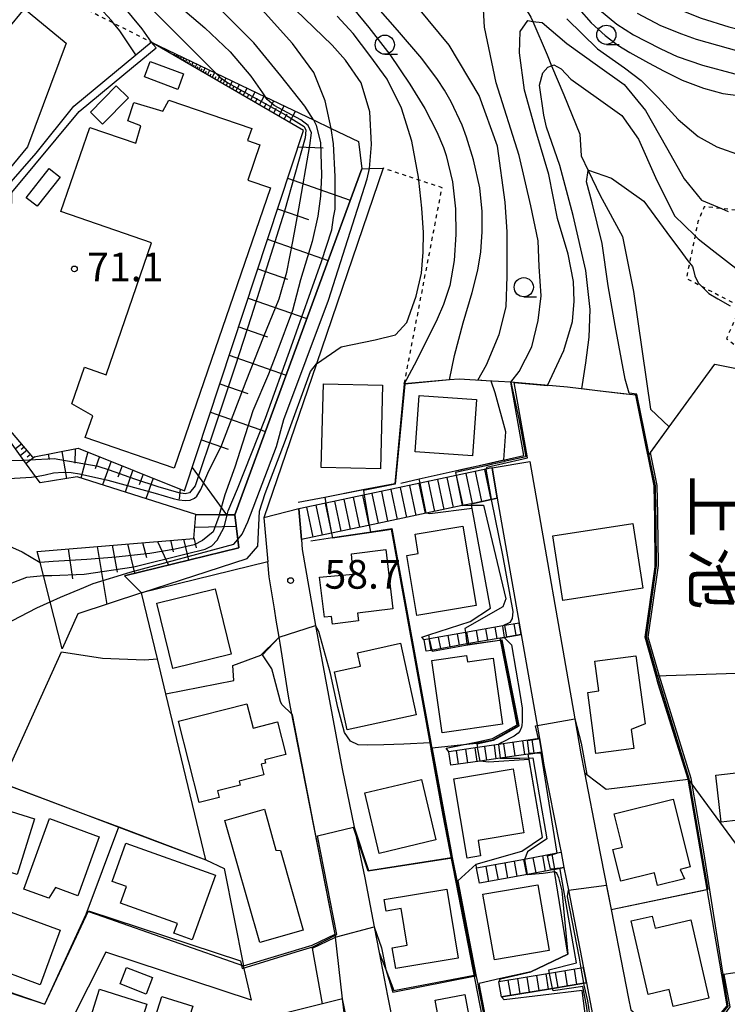
# Model space of a CAD drawing. Extents: x -10000 to -8000, y 93000 to 94500.
# Drawn here: x -8318 to -8226, y 94113 to 94241 of the extents above; entities that cross this region are included whole.
import ezdxf
from ezdxf.enums import TextEntityAlignment as Align

# ---------------------------------------------------------------- set-up
doc = ezdxf.new("R2010")
doc.units = 0
doc.linetypes.add('630100', pattern=[1, 0.5, -0.5])
for name, color, linetype in [('2101000', 7, 'Continuous'), ('2101001', 7, 'Continuous'), ('2214000', 3, 'Continuous'), ('2214110', 3, 'Continuous'), ('2214120', 3, 'Continuous'), ('2214990', 3, 'Continuous'), ('3001000', 4, 'Continuous'), ('3002000', 5, 'Continuous'), ('5102000', 4, '510200'), ('5105000', 4, 'Continuous'), ('6101110', 6, 'Continuous'), ('6101120', 6, 'Continuous'), ('6101990', 6, 'Continuous'), ('6110000', 1, '611000'), ('6110110', 1, '611011'), ('6110120', 1, 'Continuous'), ('6301000', 3, '630100'), ('6331000', 3, 'Continuous'), ('7101000', 2, 'Continuous'), ('7101001', 8, 'Continuous'), ('7102000', 6, 'Continuous'), ('7102001', 8, 'Continuous'), ('7312000', 1, 'Continuous'), ('8151000', 4, 'Continuous')]:
    doc.layers.add(name, color=color, linetype=linetype)
doc.styles.add('@PlotAnnotation', font='@MS Gothic.ttf')
doc.styles.add('PlotAnnotation', font='MS Gothic.ttf')
doc.linetypes.add('510200', pattern='A,0,-0.375,[8,dmdr.shx,S=0.375,R=0,X=0,Y=0],-0.75,[8,dmdr.shx,S=0.375,R=180,X=0,Y=0],-0.375', length=1.5)
doc.linetypes.add('611000', pattern='A,1,[3,dmdr.shx,S=0.2,R=0,X=0,Y=0],1', length=2)
doc.linetypes.add('611011', pattern='A,1,[3,dmdr.shx,S=0.2,R=0,X=0,Y=0],1', length=2)

# ---------------------------------------------------------------- blocks, each defined once
blk = doc.blocks.new('633100')
at = {"layer": '6331000'}
blk.add_lwpolyline([(0, -0.5), (0.67, -0.5)], dxfattribs=at)
blk.add_circle((0, 0), 0.5, dxfattribs=at)
blk = doc.blocks.new('731200')
at = {"layer": '7312000'}
blk.add_circle((0, 0), 0.15, dxfattribs=at)

msp = doc.modelspace()

# ---------------------------------------------------------------- linework, layer by layer
at = {"layer": '2101000', "flags": 128}
for points in [[(-8251.55, 94183.54), (-8245.68, 94149.94), (-8244.88, 94145.39)], [(-8255.79, 94178.74), (-8252.94, 94162.45)], [(-8286.26, 94176.19), (-8285.74, 94170.42)], [(-8281.35, 94173.34), (-8281.24, 94172.05), (-8279.5, 94162.13), (-8279.12, 94159.99), (-8276.04, 94143.42), (-8274.46, 94135.8), (-8273.09, 94129.19), (-8271.85, 94122.8), (-8271.2, 94119.47), (-8270.1, 94113.82), (-8269.28, 94109.66), (-8269.24, 94109.46), (-8267.07, 94098.48)], [(-8284.88, 94164.31), (-8285.56, 94168.48), (-8285.74, 94170.42)], [(-8284.27, 94160.6), (-8284.64, 94162.83), (-8284.88, 94164.31)], [(-8283.02, 94152.89), (-8284.14, 94159.82), (-8284.27, 94160.6)], [(-8252.68, 94160.97), (-8250.3, 94147.39)], [(-8277.11, 94122.73), (-8282.78, 94151.46), (-8283.02, 94152.89)], [(-8249.99, 94145.62), (-8249.7, 94143.93), (-8247.68, 94133.58), (-8247.47, 94132.51)], [(-8244.88, 94145.39), (-8244.41, 94142.94)], [(-8244.41, 94142.94), (-8242.71, 94134.18)], [(-8239.33, 94116.81), (-8238.68, 94113.46), (-8238.39, 94111.97), (-8235.54, 94109.65), (-8234.52, 94109.85), (-8226.79, 94111.34), (-8225.8, 94112.5), (-8228.42, 94127.68), (-8230.9, 94142.09)], [(-8242.71, 94134.18), (-8240.94, 94125.09)], [(-8247.09, 94130.54), (-8246.52, 94127.62), (-8244.55, 94117.47)], [(-8326.44, 94116.74), (-8314.82, 94112.72), (-8309.45, 94124.47)], [(-8309.45, 94124.47), (-8309.27, 94124.85), (-8307.27, 94124.15), (-8288.92, 94117.71)], [(-8240.94, 94125.09), (-8239.33, 94116.81)], [(-8275.98, 94113.44), (-8276.94, 94121.87), (-8277.11, 94122.73)], [(-8287.86, 94113.25), (-8306.86, 94119.53), (-8309.17, 94114.94)], [(-8244.17, 94115.51), (-8243.37, 94111.39), (-8241.84, 94100.97), (-8240.78, 94088.76), (-8243.6, 94086.08), (-8244.06, 94086.01), (-8246.53, 94085.6)], [(-8309.17, 94114.94), (-8311.43, 94110.47), (-8313.1, 94106.46)], [(-8272.2, 94095.78), (-8272.91, 94098.79), (-8275.77, 94111.61), (-8275.98, 94113.44)]]:
    msp.add_lwpolyline(points, dxfattribs=at)
at = {"layer": '2101001', "flags": 128}
for points in [[(-8256.48, 94182.68), (-8251.55, 94183.54)], [(-8255.79, 94178.74), (-8256.48, 94182.68)], [(-8281.7, 94177.36), (-8286.26, 94176.19)], [(-8281.7, 94177.36), (-8281.35, 94173.34)], [(-8252.68, 94160.97), (-8252.94, 94162.45)], [(-8249.99, 94145.62), (-8250.3, 94147.39)], [(-8230.9, 94142.09), (-8224.27, 94133.06)], [(-8247.47, 94132.51), (-8247.09, 94130.54)], [(-8287.86, 94113.25), (-8288.92, 94117.71)], [(-8244.17, 94115.51), (-8244.55, 94117.47)]]:
    msp.add_lwpolyline(points, dxfattribs=at)
at = {"layer": '2214000', "flags": 128}
for points in [[(-8256.48, 94182.68), (-8257.31, 94182.51), (-8261.16, 94181.69), (-8265.87, 94180.7), (-8273.25, 94179.14), (-8278.15, 94178.11), (-8281.7, 94177.36)], [(-8255.79, 94178.74), (-8256.6, 94178.57), (-8259.18, 94178.02), (-8260.36, 94177.77), (-8265.07, 94176.78), (-8272.58, 94175.19), (-8277.42, 94174.17), (-8281.35, 94173.34)], [(-8252.94, 94162.45), (-8255.09, 94162.07), (-8259.96, 94161.21), (-8264.64, 94160.38), (-8265.33, 94160.26)], [(-8252.68, 94160.97), (-8254.91, 94160.58), (-8255.43, 94160.49), (-8259.75, 94159.72), (-8264.44, 94158.89), (-8265.07, 94158.78)], [(-8250.3, 94147.39), (-8255.62, 94146.61), (-8258.36, 94146.22), (-8262.11, 94145.67)], [(-8249.99, 94145.62), (-8251.75, 94145.36), (-8255.4, 94144.83), (-8258.03, 94144.45), (-8261.86, 94143.89)], [(-8247.47, 94132.51), (-8247.97, 94132.42), (-8252.26, 94131.62), (-8258.49, 94130.47)], [(-8247.09, 94130.54), (-8247.61, 94130.45), (-8248.36, 94130.31), (-8251.85, 94129.66), (-8258.13, 94128.5)], [(-8244.55, 94117.47), (-8244.84, 94117.42), (-8248.97, 94116.74), (-8255.58, 94115.66)], [(-8244.17, 94115.51), (-8244.5, 94115.46), (-8248.58, 94114.79), (-8255.26, 94113.69)]]:
    msp.add_lwpolyline(points, dxfattribs=at)
at = {"layer": '2214110', "flags": 128}
for points in [[(-8281.35, 94173.34), (-8281.7, 94177.36)], [(-8265.07, 94158.78), (-8265.33, 94160.26)], [(-8261.86, 94143.89), (-8262.11, 94145.67)], [(-8258.13, 94128.5), (-8258.49, 94130.47)], [(-8255.26, 94113.69), (-8255.58, 94115.66)]]:
    msp.add_lwpolyline(points, dxfattribs=at)
at = {"layer": '2214120', "flags": 128}
for points in [[(-8256.48, 94182.68), (-8255.79, 94178.74)], [(-8252.94, 94162.45), (-8252.68, 94160.97)], [(-8250.3, 94147.39), (-8249.99, 94145.62)], [(-8247.47, 94132.51), (-8247.09, 94130.54)], [(-8244.55, 94117.47), (-8244.17, 94115.51)]]:
    msp.add_lwpolyline(points, dxfattribs=at)
at = {"layer": '2214990', "flags": 128}
for points in [[(-8259.92, 94181.96), (-8259.09, 94178.04)], [(-8258.69, 94182.21), (-8257.87, 94178.3)], [(-8257.47, 94182.47), (-8256.65, 94178.56)], [(-8266.03, 94180.67), (-8265.21, 94176.75)], [(-8264.81, 94180.92), (-8263.98, 94177.01)], [(-8263.59, 94181.18), (-8262.76, 94177.27)], [(-8262.36, 94181.44), (-8261.54, 94177.53)], [(-8261.14, 94181.7), (-8260.31, 94177.78)], [(-8272.15, 94179.37), (-8271.32, 94175.46)], [(-8270.92, 94179.63), (-8270.1, 94175.72)], [(-8269.7, 94179.89), (-8268.88, 94175.97)], [(-8268.48, 94180.15), (-8267.65, 94176.23)], [(-8267.26, 94180.41), (-8266.43, 94176.49)], [(-8278.26, 94178.08), (-8277.44, 94174.17)], [(-8277.04, 94178.34), (-8276.21, 94174.42)], [(-8275.82, 94178.6), (-8274.99, 94174.68)], [(-8274.59, 94178.86), (-8273.77, 94174.94)], [(-8273.37, 94179.12), (-8272.54, 94175.2)], [(-8280.71, 94177.57), (-8279.88, 94173.65)], [(-8279.49, 94177.83), (-8278.66, 94173.91)], [(-8258.26, 94159.99), (-8258.52, 94161.47)], [(-8257.03, 94160.2), (-8257.29, 94161.68)], [(-8255.8, 94160.42), (-8256.06, 94161.9)], [(-8254.57, 94160.64), (-8254.83, 94162.12)], [(-8253.34, 94160.86), (-8253.6, 94162.34)], [(-8264.41, 94158.9), (-8264.68, 94160.38)], [(-8263.18, 94159.11), (-8263.45, 94160.59)], [(-8261.95, 94159.33), (-8262.21, 94160.81)], [(-8260.72, 94159.55), (-8260.98, 94161.03)], [(-8259.49, 94159.77), (-8259.75, 94161.25)], [(-8250.98, 94145.47), (-8251.24, 94147.25)], [(-8259.64, 94144.21), (-8259.89, 94145.99)], [(-8258.4, 94144.39), (-8258.66, 94146.17)], [(-8257.16, 94144.57), (-8257.42, 94146.35)], [(-8255.92, 94144.75), (-8256.18, 94146.53)], [(-8254.69, 94144.93), (-8254.95, 94146.71)], [(-8253.45, 94145.11), (-8253.71, 94146.89)], [(-8252.21, 94145.29), (-8252.47, 94147.07)], [(-8260.87, 94144.03), (-8261.13, 94145.81)], [(-8251.14, 94131.83), (-8250.77, 94129.86)], [(-8249.91, 94132.06), (-8249.54, 94130.09)], [(-8248.68, 94132.29), (-8248.31, 94130.32)], [(-8257.28, 94130.69), (-8256.92, 94128.72)], [(-8256.05, 94130.92), (-8255.69, 94128.95)], [(-8254.82, 94131.15), (-8254.46, 94129.18)], [(-8253.59, 94131.38), (-8253.23, 94129.41)], [(-8252.37, 94131.6), (-8252, 94129.63)], [(-8250.33, 94114.5), (-8250.65, 94116.47)], [(-8249.1, 94114.7), (-8249.42, 94116.67)], [(-8247.86, 94114.9), (-8248.19, 94116.87)], [(-8246.63, 94115.11), (-8246.95, 94117.08)], [(-8245.4, 94115.31), (-8245.72, 94117.28)], [(-8254.03, 94113.89), (-8254.36, 94115.86)], [(-8252.8, 94114.09), (-8253.12, 94116.06)], [(-8251.57, 94114.3), (-8251.89, 94116.27)]]:
    msp.add_lwpolyline(points, dxfattribs=at)
at = {"layer": '3001000', "flags": 128}
for points in [[(-8301.11, 94235.71), (-8296.75, 94234.09), (-8297.5, 94232.07), (-8301.85, 94233.69), (-8301.11, 94235.71)], [(-8307.29, 94227.53), (-8308.89, 94229.1), (-8305.52, 94232.54), (-8303.91, 94230.97), (-8307.29, 94227.53)], [(-8314.25, 94221.77), (-8312.83, 94220.64), (-8315.85, 94216.82), (-8317.28, 94217.94), (-8314.25, 94221.77)], [(-8270.77, 94193.49), (-8271.04, 94182.56), (-8278.77, 94182.76), (-8278.49, 94193.68), (-8270.77, 94193.49)], [(-8258.52, 94191.63), (-8259.03, 94184.26), (-8266.5, 94184.78), (-8265.98, 94192.15), (-8258.52, 94191.63)], [(-8266.53, 94174.05), (-8260.3, 94175.09), (-8258.57, 94164.72), (-8266.3, 94163.43), (-8267.6, 94171.26), (-8266.11, 94171.51), (-8266.53, 94174.05)], [(-8248.55, 94173.82), (-8238.12, 94175.45), (-8236.79, 94167.01), (-8247.23, 94165.38), (-8248.55, 94173.82)], [(-8274.82, 94171.47), (-8270.35, 94172.03), (-8269.42, 94164.31), (-8274.02, 94163.76), (-8273.89, 94162.73), (-8277.31, 94162.32), (-8277.43, 94163.32), (-8278.36, 94163.21), (-8278.99, 94168.43), (-8274.6, 94168.83), (-8274.82, 94171.47)], [(-8292.6, 94166.91), (-8290.53, 94158.37), (-8298.15, 94156.52), (-8300.22, 94165.06), (-8292.6, 94166.91)], [(-8277.05, 94156.07), (-8273.66, 94156.82), (-8274.05, 94158.58), (-8268.44, 94159.81), (-8266.38, 94150.48), (-8275.39, 94148.5), (-8277.05, 94156.07)], [(-8259.81, 94158.2), (-8259.69, 94157.37), (-8256.34, 94157.85), (-8255.11, 94149.27), (-8262.98, 94148.14), (-8264.33, 94157.55), (-8259.81, 94158.2)], [(-8237.98, 94146.08), (-8242.94, 94145.42), (-8244, 94153.41), (-8242.53, 94153.6), (-8243.05, 94157.46), (-8237.7, 94158.17), (-8236.52, 94149.32), (-8238.31, 94148.58), (-8237.98, 94146.08)], [(-8294.71, 94139.04), (-8297.4, 94149.65), (-8288.46, 94151.92), (-8287.66, 94148.75), (-8284.46, 94149.56), (-8283.37, 94145.29), (-8286.13, 94144.59), (-8286.03, 94144.18), (-8286.59, 94144.03), (-8286.24, 94142.65), (-8289.49, 94141.82), (-8289.35, 94141.31), (-8292.29, 94140.56), (-8292.07, 94139.71), (-8294.71, 94139.04)], [(-8261.48, 94142.11), (-8253.73, 94143.41), (-8252.34, 94135.1), (-8258.31, 94134.1), (-8257.97, 94132.06), (-8259.74, 94131.77), (-8261.48, 94142.11)], [(-8210.72, 94144.51), (-8209.88, 94137.19), (-8223.47, 94135.64), (-8223.61, 94136.83), (-8226.59, 94136.49), (-8227.29, 94142.62), (-8210.72, 94144.51)], [(-8271.19, 94132.4), (-8273.07, 94140.29), (-8265.67, 94142.05), (-8263.8, 94134.16), (-8271.19, 94132.4)], [(-8327.11, 94134.63), (-8325.5, 94139.8), (-8316.18, 94136.9), (-8318.43, 94129.65), (-8326.24, 94132.08), (-8325.6, 94134.16), (-8327.11, 94134.63)], [(-8240.53, 94137.54), (-8232.85, 94139.48), (-8230.62, 94130.64), (-8231.93, 94130.31), (-8231.38, 94129.1), (-8234.87, 94128.22), (-8235.28, 94129.87), (-8239.68, 94128.76), (-8240.73, 94132.91), (-8239.44, 94133.23), (-8240.53, 94137.54)], [(-8286.19, 94138.15), (-8284.67, 94132.82), (-8284.07, 94132.77), (-8281.11, 94122.4), (-8286.8, 94120.78), (-8291.33, 94136.69), (-8286.19, 94138.15)], [(-8307.73, 94134.57), (-8310.52, 94126.88), (-8313.46, 94127.95), (-8314.32, 94126.54), (-8317.58, 94127.73), (-8314.23, 94136.93), (-8307.73, 94134.57)], [(-8306.05, 94128.75), (-8304.25, 94133.75), (-8292.58, 94129.54), (-8295.61, 94121.14), (-8297.98, 94121.99), (-8297.54, 94123.24), (-8304.96, 94125.91), (-8304.18, 94128.07), (-8306.05, 94128.75)], [(-8250.5, 94128.31), (-8249.02, 94119.73), (-8256.18, 94118.5), (-8257.66, 94127.07), (-8250.5, 94128.31)], [(-8269.04, 94117.39), (-8269.5, 94120.09), (-8267.54, 94120.41), (-8268.33, 94125.19), (-8270.29, 94124.86), (-8270.54, 94126.37), (-8262.4, 94127.73), (-8260.9, 94118.74), (-8269.04, 94117.39)], [(-8324.24, 94121.84), (-8322.7, 94126.01), (-8312.82, 94122.38), (-8315.44, 94115.25), (-8322.48, 94117.84), (-8321.39, 94120.79), (-8324.24, 94121.84)], [(-8235.21, 94122.64), (-8230.52, 94123.72), (-8228.17, 94113.49), (-8232.84, 94112.41), (-8233.35, 94114.63), (-8236.12, 94113.99), (-8238.33, 94123.59), (-8235.57, 94124.22), (-8235.21, 94122.64)], [(-8304.19, 94117.51), (-8300.77, 94116.19), (-8301.6, 94114.04), (-8305.02, 94115.36), (-8304.19, 94117.51)], [(-8301.54, 94112.75), (-8303.5, 94106.5), (-8305, 94106.97), (-8305.81, 94105.41), (-8310.16, 94106.77), (-8307.69, 94114.67), (-8301.54, 94112.75)], [(-8266.66, 94110.53), (-8263.49, 94111.12), (-8263.88, 94113.25), (-8260.01, 94113.97), (-8258.64, 94106.57), (-8265.68, 94105.26), (-8266.66, 94110.53)], [(-8300.63, 94102.36), (-8300.3, 94103.38), (-8302.61, 94104.1), (-8299.57, 94113.74), (-8295.53, 94112.47), (-8296.38, 94109.79), (-8292.57, 94108.59), (-8295.08, 94100.61), (-8300.63, 94102.36)]]:
    msp.add_lwpolyline(points, close=True, dxfattribs=at)
at = {"layer": '3002000', "flags": 128}
for points in [[(-8312.06, 94238.09), (-8317.1, 94224.56), (-8319.55, 94221.6), (-8328.62, 94229.1), (-8317.49, 94242.58), (-8312.06, 94238.09)], [(-8309.58, 94186.64), (-8308.59, 94189.5), (-8311.32, 94191.04), (-8309.67, 94195.83), (-8306.84, 94194.85), (-8300.93, 94212.05), (-8312.76, 94216.12), (-8308.98, 94227.12), (-8302.95, 94225.05), (-8302.3, 94227.33), (-8304, 94227.95), (-8303.2, 94230.38), (-8299.43, 94229.23), (-8298.67, 94230.67), (-8287.82, 94226.99), (-8288.37, 94225.39), (-8286.78, 94224.84), (-8288.36, 94220.23), (-8285.4, 94219.21), (-8297.97, 94182.65), (-8309.58, 94186.64)]]:
    msp.add_lwpolyline(points, close=True, dxfattribs=at)
at = {"layer": '5102000', "flags": 128}
msp.add_lwpolyline([(-8254.93, 94247.33), (-8251.41, 94241.51), (-8251.17, 94240.95), (-8249.3, 94236.59), (-8248.7, 94235.15), (-8247.13, 94231.38), (-8245.02, 94226.21), (-8244.84, 94223.41), (-8243.92, 94221.48), (-8242.37, 94218.24), (-8239.46, 94212.87), (-8238.01, 94205.71), (-8235.82, 94190.34), (-8233.35, 94188.06)], dxfattribs=at)
at = {"layer": '5105000', "flags": 128}
for points in [[(-8236.12, 94184.25), (-8233.35, 94188.06), (-8227.4, 94196.24), (-8224.56, 94195.67), (-8220.72, 94194.13)], [(-8235.08, 94155.52), (-8236.5, 94160.59), (-8235.16, 94170), (-8235.14, 94170.14), (-8235.23, 94175.02), (-8235.24, 94176.06), (-8235.32, 94180.34), (-8236.12, 94184.25)], [(-8220.72, 94156.02), (-8235.08, 94155.52)]]:
    msp.add_lwpolyline(points, dxfattribs=at)
at = {"layer": '6101110', "flags": 128}
for points in [[(-8325.66, 94194.91), (-8316.43, 94184.1), (-8310.47, 94185.26), (-8296.59, 94179.72), (-8281.1, 94226.72), (-8300.95, 94238.25)], [(-8315.82, 94171.79), (-8315.33, 94171.83), (-8295.4, 94173.5), (-8295.15, 94176.6)]]:
    msp.add_lwpolyline(points, dxfattribs=at)
at = {"layer": '6101120', "flags": 128}
for points in [[(-8300.95, 94238.25), (-8292.53, 94234.21), (-8286.07, 94231.11), (-8279.76, 94228.08), (-8277.46, 94226.97), (-8273.91, 94225.27), (-8273.49, 94221.72), (-8290.06, 94176.57), (-8291.03, 94176.58), (-8292.08, 94176.58), (-8295.15, 94176.6), (-8310.6, 94181.51), (-8315.46, 94180.74), (-8316.05, 94181.56), (-8317.57, 94183.67), (-8325.66, 94194.91)], [(-8295.15, 94176.6), (-8292.08, 94176.58), (-8291.03, 94176.58), (-8290.06, 94176.57), (-8289.67, 94173.34), (-8289.54, 94172.26), (-8304.42, 94168.62), (-8302.2, 94166.39), (-8310.52, 94163.65), (-8312.58, 94159.07), (-8314.14, 94165.2), (-8315.02, 94168.65), (-8315.46, 94170.36), (-8315.82, 94171.79)]]:
    msp.add_lwpolyline(points, dxfattribs=at)
at = {"layer": '6101990', "flags": 128}
for points in [[(-8298.09, 94236.59), (-8298.03, 94236.7)], [(-8297.97, 94236.52), (-8297.85, 94236.76)], [(-8297.84, 94236.45), (-8297.78, 94236.57)], [(-8297.72, 94236.37), (-8297.59, 94236.64)], [(-8297.58, 94236.29), (-8297.51, 94236.43)], [(-8297.44, 94236.21), (-8297.3, 94236.5)], [(-8297.29, 94236.12), (-8297.22, 94236.27)], [(-8297.14, 94236.04), (-8296.99, 94236.35)], [(-8296.98, 94235.94), (-8296.9, 94236.11)], [(-8296.82, 94235.85), (-8296.65, 94236.19)], [(-8296.64, 94235.75), (-8296.56, 94235.92)], [(-8296.46, 94235.64), (-8296.29, 94236.01)], [(-8296.27, 94235.53), (-8296.18, 94235.72)], [(-8296.08, 94235.42), (-8295.89, 94235.82)], [(-8295.87, 94235.3), (-8295.77, 94235.51)], [(-8295.67, 94235.18), (-8295.46, 94235.61)], [(-8295.44, 94235.05), (-8295.33, 94235.27)], [(-8295.21, 94234.92), (-8294.98, 94235.38)], [(-8294.97, 94234.78), (-8294.84, 94235.02)], [(-8294.73, 94234.63), (-8294.46, 94235.13)], [(-8294.46, 94234.48), (-8294.32, 94234.74)], [(-8294.19, 94234.33), (-8293.91, 94234.87)], [(-8293.91, 94234.16), (-8293.76, 94234.44)], [(-8293.62, 94233.99), (-8293.31, 94234.58)], [(-8293.3, 94233.81), (-8293.14, 94234.12)], [(-8292.99, 94233.63), (-8292.65, 94234.27)], [(-8292.65, 94233.43), (-8292.47, 94233.76)], [(-8292.31, 94233.23), (-8291.94, 94233.93)], [(-8291.94, 94233.02), (-8291.75, 94233.38)], [(-8291.57, 94232.8), (-8291.18, 94233.56)], [(-8291.17, 94232.57), (-8290.97, 94232.96)], [(-8290.77, 94232.34), (-8290.34, 94233.16)], [(-8290.34, 94232.09), (-8290.11, 94232.51)], [(-8289.9, 94231.83), (-8289.43, 94232.72)], [(-8289.43, 94231.56), (-8289.19, 94232.02)], [(-8288.96, 94231.29), (-8288.45, 94232.25)], [(-8288.45, 94230.99), (-8288.18, 94231.49)], [(-8287.94, 94230.69), (-8287.38, 94231.74)], [(-8287.38, 94230.37), (-8287.09, 94230.91)], [(-8286.83, 94230.05), (-8286.23, 94231.18)], [(-8286.22, 94229.7), (-8285.91, 94230.29)], [(-8285.62, 94229.35), (-8284.97, 94230.58)], [(-8284.97, 94228.97), (-8284.63, 94229.61)], [(-8284.31, 94228.59), (-8283.6, 94229.92)], [(-8283.6, 94228.17), (-8283.23, 94228.87)], [(-8282.89, 94227.76), (-8282.12, 94229.21)], [(-8281.8, 94224.58), (-8278.5, 94224.46)], [(-8283.16, 94220.47), (-8274.99, 94217.63)], [(-8284.47, 94216.5), (-8280.45, 94215.1)], [(-8285.78, 94212.53), (-8277.87, 94209.77)], [(-8287.05, 94208.68), (-8283.16, 94207.33)], [(-8288.31, 94204.83), (-8280.66, 94202.17)], [(-8289.54, 94201.11), (-8285.78, 94199.8)], [(-8290.77, 94197.39), (-8283.36, 94194.81)], [(-8291.99, 94193.67), (-8288.35, 94192.4)], [(-8293.22, 94189.95), (-8286.06, 94187.46)], [(-8317.88, 94185.8), (-8318.66, 94185.19)], [(-8294.41, 94186.35), (-8290.89, 94185.12)], [(-8317.18, 94184.98), (-8318.03, 94184.31)], [(-8317.53, 94185.39), (-8317.94, 94185.07)], [(-8314.39, 94184.5), (-8314.27, 94183.8)], [(-8312.62, 94184.84), (-8312, 94181.29)], [(-8310.89, 94185.18), (-8310.93, 94183.32)], [(-8309.24, 94184.77), (-8310.14, 94181.37)], [(-8316.16, 94184.15), (-8317.28, 94183.27)], [(-8316.72, 94184.43), (-8317.16, 94184.08)], [(-8307.71, 94184.16), (-8308.28, 94182.56)], [(-8306.19, 94183.55), (-8307.29, 94180.46)], [(-8304.76, 94182.98), (-8305.3, 94181.49)], [(-8303.34, 94182.42), (-8304.37, 94179.53)], [(-8295.59, 94182.75), (-8291.15, 94176.58)], [(-8302.02, 94181.89), (-8302.51, 94180.49)], [(-8300.69, 94181.36), (-8301.65, 94178.67)], [(-8297.16, 94179.95), (-8297.29, 94178.63)], [(-8295.28, 94174.96), (-8289.88, 94175.11)], [(-8302.09, 94172.94), (-8301.58, 94171)], [(-8300.12, 94173.1), (-8298.71, 94170.02)], [(-8298.43, 94173.25), (-8298.07, 94171.75)], [(-8296.74, 94173.39), (-8296.07, 94170.66)], [(-8295.4, 94173.56), (-8295.09, 94172.27)], [(-8311.81, 94172.12), (-8311.21, 94168.22)], [(-8308, 94172.44), (-8306.75, 94164.89)], [(-8306.03, 94172.61), (-8305.39, 94169.08)], [(-8304.06, 94172.77), (-8303.12, 94168.94)]]:
    msp.add_lwpolyline(points, dxfattribs=at)
at = {"layer": '6110000', "flags": 128}
for points in [[(-8320.66, 94197.34), (-8320.65, 94197.96), (-8320.36, 94209.88), (-8320.15, 94218.98), (-8315.96, 94223.75), (-8311.06, 94229.87), (-8302.95, 94236.59), (-8300.95, 94238.25)], [(-8227.4, 94196.24), (-8224.56, 94195.67), (-8220.72, 94194.13), (-8219.87, 94193.78), (-8217.23, 94191.47), (-8214.65, 94189), (-8211.93, 94185.18), (-8209.7, 94181.66), (-8206.75, 94174.92), (-8205.57, 94172.73), (-8203.67, 94169.82), (-8202.7, 94168.13), (-8200.58, 94165.59), (-8194.5, 94159.69), (-8195.81, 94157.21), (-8202.67, 94156.66), (-8220.72, 94156.02), (-8235.08, 94155.52), (-8236.5, 94160.59), (-8235.16, 94170), (-8235.14, 94170.14), (-8235.23, 94175.02), (-8235.24, 94176.06), (-8235.32, 94180.34), (-8236.12, 94184.25), (-8233.35, 94188.06), (-8227.4, 94196.24)], [(-8268.37, 94180.72), (-8265.98, 94181.26), (-8261.29, 94182.31), (-8260.18, 94182.55), (-8257.13, 94183.24), (-8252.34, 94184.31), (-8254.03, 94193.87), (-8257.24, 94194.06), (-8260.78, 94194.27), (-8262.05, 94194.16), (-8267.93, 94193.67), (-8269.17, 94180.63), (-8273.36, 94179.81), (-8278.29, 94178.85), (-8281.79, 94178.16)], [(-8236.12, 94184.25), (-8237.73, 94192.16), (-8238.54, 94192.26), (-8242.73, 94192.76), (-8246.63, 94193.22), (-8254.03, 94193.87)], [(-8253.48, 94089.17), (-8256.24, 94103.38), (-8258.63, 94115.7), (-8261.15, 94128.63), (-8261.97, 94132.85), (-8262.84, 94137.35), (-8264.41, 94146.01), (-8264.47, 94146.33), (-8264.56, 94146.84), (-8269.61, 94174.68), (-8277.31, 94173.56), (-8280.13, 94173.15)], [(-8321.12, 94141.76), (-8320.38, 94141.56), (-8319.21, 94141.12), (-8309.54, 94137.48), (-8305.19, 94135.85), (-8293.84, 94131.58), (-8299.03, 94153.2), (-8300.13, 94157.78), (-8302.2, 94166.39)], [(-8299.03, 94153.2), (-8290.18, 94154.96), (-8290.32, 94156.91), (-8286.66, 94158.28), (-8284.56, 94160.32), (-8284.27, 94160.6), (-8284.64, 94162.83), (-8284.88, 94164.31)], [(-8244.88, 94145.39), (-8244.41, 94142.94), (-8244.09, 94142.69), (-8241.59, 94140.77), (-8230.9, 94142.09), (-8234.8, 94154.53), (-8235.08, 94155.52)], [(-8276.94, 94121.87), (-8277.11, 94122.73), (-8282.78, 94151.46), (-8283.02, 94152.89)], [(-8239.33, 94116.81), (-8238.68, 94113.46), (-8238.39, 94111.97), (-8235.54, 94109.65), (-8234.52, 94109.85), (-8226.79, 94111.34), (-8225.8, 94112.5), (-8228.42, 94127.68), (-8230.9, 94142.09)], [(-8326.44, 94116.74), (-8314.82, 94112.72), (-8309.45, 94124.47), (-8305.19, 94135.85)], [(-8274.47, 94135.83), (-8274.46, 94135.8), (-8272.6, 94130.16), (-8261.78, 94131.85)], [(-8242.71, 94134.18), (-8240.94, 94125.09), (-8228.42, 94127.68)], [(-8293.84, 94131.58), (-8291.45, 94130.41), (-8288.92, 94117.71)], [(-8288.92, 94117.71), (-8279.97, 94120.43), (-8276.94, 94121.87)], [(-8271.2, 94119.47), (-8270.35, 94117.23), (-8269.31, 94114.49), (-8258.8, 94116.53)], [(-8309.17, 94114.94), (-8311.43, 94110.47), (-8313.1, 94106.46)], [(-8316.93, 94097.26), (-8313.69, 94105.02), (-8313.1, 94106.46), (-8307.73, 94104.32), (-8302.2, 94102.11), (-8281.75, 94094.47), (-8281.61, 94093.47), (-8272.2, 94095.78), (-8272.91, 94098.79), (-8275.77, 94111.61), (-8275.98, 94113.44), (-8278.6, 94112.78), (-8285.93, 94110.95)]]:
    msp.add_lwpolyline(points, dxfattribs=at)
at = {"layer": '6110110', "flags": 128}
for points in [[(-8304.42, 94168.62), (-8289.54, 94172.26), (-8289.67, 94173.34), (-8290.06, 94176.57), (-8273.49, 94221.72)], [(-8265.66, 94160.6), (-8264.71, 94160.91), (-8259.35, 94162.65), (-8256.68, 94164.38), (-8259.06, 94177.39), (-8259.14, 94177.82), (-8259.18, 94178.02)], [(-8262.46, 94146.12), (-8258.58, 94146.93), (-8256.4, 94147.38), (-8253.19, 94149.16), (-8255.34, 94160.05), (-8255.38, 94160.24), (-8255.43, 94160.49)], [(-8258.57, 94130.99), (-8252.6, 94132.7), (-8249.89, 94134.53), (-8251.66, 94144.85), (-8251.75, 94145.36)], [(-8255.39, 94116.04), (-8251.43, 94116.96), (-8246.57, 94119.23), (-8248.32, 94130.04), (-8248.36, 94130.31)], [(-8246.53, 94085.6), (-8244.93, 94086.49), (-8243.39, 94087.35), (-8241.47, 94089.28), (-8244.7, 94114.51), (-8254.91, 94113.29)]]:
    msp.add_lwpolyline(points, dxfattribs=at)
at = {"layer": '6110120', "flags": 128}
for points in [[(-8273.49, 94221.72), (-8272.48, 94221.75), (-8270.69, 94221.8), (-8279.4, 94196.28), (-8286.26, 94176.19), (-8285.74, 94170.42), (-8302.2, 94166.39), (-8304.42, 94168.62)], [(-8259.18, 94178.02), (-8256.6, 94178.57), (-8255.79, 94178.74), (-8252.94, 94162.45), (-8255.09, 94162.07), (-8259.96, 94161.21), (-8264.64, 94160.38), (-8265.33, 94160.26), (-8265.66, 94160.6)], [(-8255.43, 94160.49), (-8254.91, 94160.58), (-8252.68, 94160.97), (-8250.3, 94147.39), (-8255.62, 94146.61), (-8258.36, 94146.22), (-8262.11, 94145.67), (-8262.46, 94146.12)], [(-8251.75, 94145.36), (-8249.99, 94145.62), (-8249.7, 94143.93), (-8247.68, 94133.58), (-8247.47, 94132.51), (-8247.97, 94132.42), (-8252.26, 94131.62), (-8258.49, 94130.47), (-8258.57, 94130.99)], [(-8248.36, 94130.31), (-8247.61, 94130.45), (-8247.09, 94130.54), (-8246.52, 94127.62), (-8244.55, 94117.47), (-8244.84, 94117.42), (-8248.97, 94116.74), (-8255.58, 94115.66), (-8255.39, 94116.04)], [(-8254.91, 94113.29), (-8255.26, 94113.69), (-8248.58, 94114.79), (-8244.5, 94115.46), (-8244.17, 94115.51), (-8243.37, 94111.39), (-8241.84, 94100.97), (-8240.78, 94088.76), (-8243.6, 94086.08), (-8244.06, 94086.01), (-8246.53, 94085.6)]]:
    msp.add_lwpolyline(points, dxfattribs=at)
at = {"layer": '6301000', "flags": 128}
for points in [[(-8318.99, 94247.38), (-8305.86, 94240.73), (-8300.95, 94238.25)], [(-8267.93, 94193.67), (-8263, 94219.24), (-8266.05, 94220.25), (-8270.69, 94221.8)], [(-8220.72, 94215.9), (-8226.53, 94216.52), (-8228.79, 94216.76), (-8229.62, 94214.81), (-8229.99, 94212.97), (-8230.71, 94209.45), (-8231.12, 94207.42), (-8229.13, 94206.39), (-8224.05, 94203.74), (-8224.58, 94202.54), (-8225.89, 94199.59), (-8220.72, 94195.51)]]:
    msp.add_lwpolyline(points, dxfattribs=at)
at = {"layer": '7101000', "flags": 128}
for points in [[(-8249.17, 94276.81), (-8248.33, 94275.54), (-8247.22, 94273.34), (-8246.88, 94272.4), (-8246.45, 94270.67), (-8246.12, 94267.9), (-8246.09, 94264.9), (-8246.01, 94261.76), (-8245.71, 94258.2), (-8245.33, 94255.84), (-8245.07, 94254.74), (-8244.77, 94253.71), (-8244.04, 94251.83), (-8243.17, 94250.17), (-8242.66, 94249.41), (-8242.09, 94248.69), (-8240.74, 94247.36), (-8239.99, 94246.76), (-8238.31, 94245.66), (-8235.48, 94244.11), (-8232.35, 94242.64), (-8229.18, 94241.36), (-8225.56, 94240.25), (-8220.72, 94239.01)], [(-8292.53, 94234.21), (-8300.83, 94242.5)], [(-8279.4, 94196.28), (-8276.15, 94198.48), (-8271.75, 94199.39), (-8269.08, 94200.05), (-8267.58, 94201.66), (-8266.36, 94205.11), (-8265.68, 94208.09), (-8265.45, 94210.82), (-8265.43, 94213.4), (-8265.64, 94216.56), (-8266.05, 94220.25), (-8266.09, 94220.63), (-8266.94, 94225.33), (-8268.3, 94229.63), (-8270.15, 94233.4), (-8272.44, 94236.5), (-8274.61, 94239.37), (-8276.69, 94241.64)], [(-8249.23, 94193.45), (-8247.13, 94198), (-8246, 94201.79), (-8245.77, 94204.45), (-8245.87, 94207.01), (-8246.56, 94210.56), (-8247.93, 94215.22), (-8249.07, 94220.95), (-8250.76, 94226.67), (-8252.25, 94231.99), (-8252.91, 94236.84), (-8252.82, 94239.61), (-8251.83, 94241.04), (-8251.17, 94240.95), (-8249.95, 94240.78), (-8246.73, 94238.06), (-8242.73, 94235.17), (-8239.22, 94232.71), (-8236.46, 94229.3), (-8233.7, 94224.49), (-8231.39, 94220.41), (-8229.14, 94217.63), (-8226.53, 94216.52), (-8225.69, 94216.16)], [(-8317.57, 94183.67), (-8327.07, 94183.53), (-8329.76, 94183.63)], [(-8312.68, 94158.7), (-8307.31, 94157.85), (-8301.81, 94157.67), (-8300.13, 94157.78)], [(-8255.39, 94116.06), (-8258.16, 94115.42)]]:
    msp.add_lwpolyline(points, dxfattribs=at)
at = {"layer": '7101001', "flags": 128}
for points in [[(-8292.53, 94234.21), (-8292.02, 94233.68), (-8290.96, 94232.94), (-8283.42, 94228.74), (-8281.01, 94227.24), (-8280.76, 94226.75), (-8280.85, 94225.77), (-8283.58, 94216.2), (-8287.9, 94202.38), (-8290, 94195.97), (-8292.57, 94188.27), (-8295.22, 94180.34), (-8295.94, 94179.43), (-8296.51, 94179.29), (-8297.33, 94179.43), (-8300.05, 94180.24), (-8303.07, 94181.2), (-8306.4, 94182.4), (-8307.87, 94182.86), (-8313.62, 94183.89), (-8316.89, 94183.72), (-8317.57, 94183.67)], [(-8300.13, 94157.78), (-8302.2, 94166.39), (-8288.44, 94170.87), (-8287.02, 94172.48), (-8286.83, 94177.03), (-8286.1, 94179.37), (-8283.45, 94186.3), (-8280.18, 94195.28), (-8279.4, 94196.28)], [(-8257.17, 94182.8), (-8251.87, 94184), (-8253.61, 94193.83)], [(-8253.61, 94193.83), (-8249.23, 94193.45)], [(-8257.17, 94182.8), (-8257.31, 94182.51)], [(-8257.31, 94182.51), (-8256.61, 94178.6), (-8256.6, 94178.57), (-8255.13, 94171.32), (-8253.77, 94163.96), (-8253.87, 94163.05), (-8254.17, 94162.53), (-8255.09, 94162.07), (-8255.12, 94162.06), (-8254.91, 94160.58), (-8253.93, 94159.59), (-8252.79, 94153.01), (-8252.57, 94151.36), (-8252.56, 94150.62), (-8252.54, 94149.61), (-8252.59, 94149.08), (-8252.64, 94148.85), (-8252.86, 94148.36), (-8253.06, 94148.1), (-8253.58, 94147.71), (-8255.19, 94146.87), (-8255.63, 94146.61), (-8255.4, 94144.83)], [(-8354.78, 94126.51), (-8342.08, 94122.13), (-8334.23, 94142.46), (-8329.88, 94142.86), (-8322.32, 94141.83), (-8320.38, 94141.56), (-8312.68, 94158.7)], [(-8255.4, 94144.83), (-8252.84, 94144.82), (-8251.16, 94144.86)], [(-8251.16, 94144.86), (-8250.33, 94140.06), (-8249.35, 94134.3), (-8251.87, 94132.59)], [(-8251.87, 94132.59), (-8252.26, 94131.62)], [(-8252.26, 94131.62), (-8251.89, 94129.66)], [(-8248.32, 94130.04), (-8248.13, 94129.91), (-8248.01, 94129.76), (-8247.81, 94129.26), (-8247.37, 94127.53), (-8246.57, 94119.23), (-8251.43, 94116.96), (-8255.39, 94116.06)], [(-8251.89, 94129.66), (-8251.85, 94129.66), (-8249.81, 94129.82), (-8248.32, 94130.04)], [(-8252.76, 94087.63), (-8255.84, 94103.46), (-8258.16, 94115.42)]]:
    msp.add_lwpolyline(points, dxfattribs=at)
at = {"layer": '7102000', "flags": 128}
for points in [[(-8270.82, 94289.11), (-8272.47, 94287.94), (-8275.11, 94285.38), (-8278.21, 94281.71), (-8283.71, 94276.1), (-8291.94, 94268.23), (-8298.2, 94261.47), (-8301.42, 94257.07), (-8302.76, 94253.73), (-8302.87, 94251.13), (-8302.17, 94248.94), (-8301.62, 94247.89), (-8301.01, 94247.13), (-8299.66, 94245.43), (-8297.43, 94243.05), (-8293.95, 94240.1), (-8290.63, 94236.98), (-8287.95, 94233.78), (-8286.41, 94231.61), (-8286.07, 94231.11)], [(-8279.76, 94228.08), (-8280.89, 94229.9), (-8284.05, 94233.85), (-8287.58, 94238.13), (-8291.56, 94242.16), (-8295.79, 94246.53), (-8297.5, 94249.53), (-8297.43, 94252.56), (-8296.48, 94255.76), (-8294.13, 94259.42), (-8288.31, 94265.72), (-8279.06, 94274.58), (-8268.82, 94285.67), (-8267.65, 94287.01)], [(-8277.46, 94226.97), (-8278.25, 94230.58), (-8279.72, 94234.29), (-8282.52, 94238.07), (-8286.1, 94242), (-8288.03, 94243.88), (-8290.85, 94246.66), (-8292.69, 94248.72), (-8293.08, 94250.43), (-8292.93, 94252.33), (-8292.29, 94253.85), (-8289.87, 94256.4), (-8285.29, 94260.78), (-8279.95, 94266.03), (-8275.73, 94270.67), (-8273.81, 94272.82), (-8268.27, 94278.5), (-8263.76, 94283.41), (-8263.2, 94284.06)], [(-8272.48, 94221.75), (-8272.21, 94224.88), (-8272.41, 94229.15), (-8273.57, 94232.92), (-8275.61, 94235.88), (-8277.33, 94237.85), (-8282.12, 94242.46), (-8287.06, 94247.17), (-8288.73, 94249.43), (-8288.74, 94251.11), (-8288.11, 94252.9), (-8285.94, 94255.5), (-8277.21, 94263.69), (-8262.65, 94278.77), (-8259.85, 94281.84)], [(-8258.35, 94194.13), (-8257.2, 94196.12), (-8255.55, 94200.09), (-8254.65, 94203.7), (-8254.52, 94207.7), (-8254.52, 94213.5), (-8254.78, 94217.37), (-8255.76, 94224.68), (-8258.15, 94231.26), (-8262.09, 94237.82), (-8266.08, 94242.69), (-8269.25, 94246.41), (-8271.36, 94250.43), (-8271.43, 94252.23)], [(-8251.02, 94251.31), (-8247, 94245.23), (-8245.16, 94242.56), (-8243.56, 94240.76), (-8241.73, 94239.12), (-8240.05, 94237.86), (-8238.52, 94236.89), (-8236.08, 94235.55), (-8234.04, 94234.45), (-8231.68, 94233.26), (-8228.9, 94232.22), (-8226.36, 94231.55), (-8223.35, 94231.15), (-8223.21, 94231.14), (-8220.72, 94230.98)], [(-8254.03, 94193.87), (-8252.96, 94195.25), (-8251.28, 94198.47), (-8250.44, 94201.93), (-8250.08, 94205.16), (-8250.32, 94208.98), (-8250.44, 94212.33), (-8251.4, 94216.87), (-8252.93, 94223.46), (-8255.95, 94232.91), (-8257.46, 94240.17), (-8257.74, 94244.9)], [(-8302.95, 94236.59), (-8305.06, 94239.72), (-8305.86, 94240.73), (-8306.13, 94241.08), (-8307.74, 94242.81)], [(-8304.68, 94243.02), (-8302.19, 94239.97), (-8300.95, 94238.25)], [(-8274.59, 94242.62), (-8272.54, 94240.16), (-8269.83, 94236.64), (-8267.21, 94232.77), (-8265.26, 94229.56), (-8263.68, 94226.54), (-8262.83, 94224.49), (-8262.47, 94223.43), (-8261.65, 94220.03), (-8261.23, 94216.51), (-8261.2, 94213.13), (-8261.44, 94209.76), (-8262, 94206.49), (-8262.81, 94203.99), (-8263.63, 94202.11), (-8266.33, 94196.64), (-8267.93, 94193.67)], [(-8262.05, 94194.16), (-8261.39, 94197.34), (-8260.26, 94201.6), (-8259.08, 94205.57), (-8258.33, 94208.48), (-8257.93, 94210.87), (-8257.76, 94213.47), (-8257.77, 94216.16), (-8258.08, 94219.23), (-8258.88, 94222.88), (-8259.8, 94225.83), (-8260.39, 94227.39), (-8261.82, 94230.47), (-8262.67, 94231.95), (-8263.59, 94233.38), (-8265.64, 94236.1), (-8268.81, 94239.82), (-8271.32, 94242.68)], [(-8242.44, 94242.43), (-8240.21, 94240.58), (-8238.02, 94239.19), (-8236.43, 94238.35), (-8234.45, 94237.35), (-8232.32, 94236.37), (-8229.03, 94235.23), (-8224.78, 94234.09), (-8220.72, 94233.2)], [(-8246.73, 94241.27), (-8242.73, 94237.36), (-8239.2, 94234.89), (-8237.02, 94233.24), (-8234.81, 94231.02), (-8232.18, 94228.15), (-8229.59, 94225.92), (-8227.16, 94224.57), (-8223.97, 94223.43), (-8221.6, 94222.76), (-8220.72, 94222.51)], [(-8220.72, 94236.17), (-8224.22, 94237), (-8229.78, 94238.6), (-8231.73, 94239.26), (-8234.45, 94240.37), (-8237.49, 94241.97)], [(-8244.77, 94193), (-8244.23, 94196.38), (-8243.79, 94199.75), (-8243.68, 94203.36), (-8244.24, 94208.43), (-8245.91, 94215.64), (-8247.63, 94222.15), (-8249.36, 94227.16), (-8249.71, 94228.72), (-8250.27, 94232.64), (-8249.86, 94234.22), (-8249.22, 94234.97), (-8248.7, 94235.15), (-8248.4, 94235.26), (-8247.47, 94234.74), (-8246.18, 94233.4), (-8242.57, 94230.84), (-8239.54, 94228.68), (-8237.36, 94225.59), (-8235.13, 94220.58), (-8232.66, 94215.57), (-8231.43, 94214.37), (-8229.99, 94212.97), (-8229.58, 94212.56), (-8227.76, 94211.16)], [(-8238.59, 94192.42), (-8239.12, 94194.25), (-8240.43, 94201.28), (-8241.31, 94206.45), (-8242.13, 94211.95), (-8243.43, 94217.28), (-8244.16, 94220.03), (-8243.92, 94221.48), (-8243.91, 94221.53), (-8240.91, 94220.51), (-8236.67, 94217.49), (-8233.19, 94212.73), (-8231.98, 94211.14), (-8230.91, 94209.69), (-8230.71, 94209.45), (-8230.31, 94208.96), (-8230.23, 94208.67), (-8230.01, 94207.73), (-8229.59, 94206.84), (-8229.13, 94206.39), (-8228.18, 94205.44), (-8227, 94204.74), (-8225.41, 94203.83)], [(-8227.76, 94211.16), (-8220.4, 94205.46)], [(-8254.93, 94183.73), (-8254.68, 94187.4), (-8256.05, 94192.48), (-8256.6, 94194.02)], [(-8330.71, 94181), (-8327.04, 94181.03), (-8320.25, 94181.26), (-8316.56, 94181.5), (-8316.05, 94181.56)], [(-8259.06, 94177.39), (-8264.59, 94176.72), (-8265.07, 94176.78)], [(-8343.29, 94169.49), (-8341.99, 94171.08), (-8340.17, 94171.84), (-8337.91, 94172), (-8335.24, 94172.65), (-8332.66, 94173.7), (-8330.71, 94174.42), (-8329.27, 94174.71), (-8327.79, 94174.79), (-8326.03, 94174.59), (-8324.24, 94174.22), (-8321.92, 94173.58), (-8317.79, 94171.76), (-8315.46, 94170.36)], [(-8326.23, 94167.14), (-8321.26, 94167.06), (-8320.85, 94167.04), (-8317.19, 94168.44), (-8315.02, 94168.65)], [(-8323.92, 94159.2), (-8320.12, 94162.23), (-8315.86, 94164.44), (-8314.14, 94165.2)], [(-8264.56, 94146.84), (-8268.01, 94146.64), (-8270.58, 94146.58), (-8272.78, 94146.52), (-8273.93, 94146.58), (-8274.97, 94147.05), (-8275.74, 94148.16), (-8276.58, 94151.42), (-8277.57, 94155.86), (-8279.08, 94161.35), (-8279.5, 94162.13)], [(-8264.64, 94160.38), (-8264.71, 94160.91)], [(-8282.6, 94150.57), (-8283.9, 94151.82), (-8284.08, 94152.23), (-8285.08, 94156.02), (-8285.22, 94156.49), (-8286.41, 94158.31)], [(-8245.68, 94149.94), (-8244.85, 94146.8), (-8244.09, 94142.69)], [(-8251.63, 94144.66), (-8256.91, 94144.28), (-8258.03, 94144.45)], [(-8260.95, 94128.81), (-8258.57, 94130.99)], [(-8309.13, 94124.92), (-8289.3, 94118.37)], [(-8271.85, 94122.8), (-8270.89, 94120.06), (-8270.35, 94117.23)], [(-8278.6, 94112.78), (-8279.9, 94120.04)]]:
    msp.add_lwpolyline(points, dxfattribs=at)
at = {"layer": '7102001', "flags": 128}
for points in [[(-8324.29, 94197.58), (-8320.66, 94197.34), (-8319.66, 94197.93), (-8319.62, 94199.31), (-8319.26, 94209.9), (-8319.16, 94218.62), (-8310.36, 94229.17), (-8303.25, 94235.07), (-8302.32, 94235.84), (-8300.32, 94237.49), (-8300.95, 94238.25)], [(-8324.3, 94197.66), (-8324.64, 94209.88), (-8320.36, 94209.88), (-8320.15, 94218.98), (-8315.96, 94223.75), (-8311.06, 94229.87), (-8302.95, 94236.59)], [(-8316.05, 94181.56), (-8315.91, 94181.59), (-8314.78, 94181.78), (-8313.7, 94182.03), (-8312.42, 94182.13), (-8311.41, 94182.1), (-8310.33, 94181.93), (-8306.62, 94181.09), (-8300.45, 94179.38), (-8298.09, 94178.7), (-8297.33, 94178.52), (-8296.53, 94178.45), (-8295.88, 94178.49), (-8295.32, 94178.73), (-8294.98, 94179.01), (-8294.46, 94179.87), (-8293.56, 94182.02), (-8291.75, 94185.72), (-8288.56, 94194.01), (-8286.28, 94199.75), (-8284.26, 94204.73), (-8283.24, 94208.23), (-8282.47, 94212.23), (-8281.7, 94216.47), (-8280.25, 94224.77), (-8280.02, 94226.4), (-8280.46, 94227.34), (-8281.43, 94228.09), (-8284.92, 94229.98), (-8285.83, 94230.75), (-8286.07, 94231.11)], [(-8279.76, 94228.08), (-8279.45, 94227.39), (-8278.85, 94225.1), (-8278.74, 94220.86), (-8278.87, 94218.13), (-8279.19, 94215.53), (-8279.97, 94212.21), (-8281.49, 94207.22), (-8282.51, 94203.23), (-8284.54, 94197.74), (-8285.65, 94194.93), (-8287.69, 94190.13), (-8290.06, 94182.8), (-8291.36, 94179.17), (-8292.08, 94176.58), (-8292.14, 94176.36), (-8292.88, 94174.34), (-8294.28, 94173.22), (-8295.35, 94172.66), (-8297.82, 94172.1), (-8301.14, 94171.53), (-8305.53, 94171.03), (-8309.35, 94170.75), (-8313.73, 94170.49), (-8315.46, 94170.36)], [(-8315.02, 94168.65), (-8313.94, 94168.64), (-8309.7, 94168.83), (-8303.22, 94169.78), (-8296.39, 94171.47), (-8293.91, 94172.09), (-8293.05, 94172.54), (-8292.35, 94173.28), (-8291.44, 94174.97), (-8291.03, 94176.58), (-8290.91, 94177.07), (-8289.68, 94179.95), (-8286.04, 94189.19), (-8282.7, 94198.49), (-8278.75, 94209.61), (-8277.39, 94213.74), (-8277.15, 94215.38), (-8276.95, 94216.45), (-8276.93, 94220.7), (-8277.16, 94224.95), (-8277.46, 94226.97)], [(-8314.14, 94165.2), (-8312.77, 94165.81), (-8309.74, 94167.1), (-8308.53, 94167.61), (-8303.68, 94169.09), (-8290.17, 94172.76), (-8289.67, 94173.34), (-8289.07, 94174.04), (-8288.35, 94175.66), (-8284.59, 94185.49), (-8283.64, 94189.01), (-8277.84, 94204.58), (-8272.76, 94220.4), (-8272.48, 94221.75)], [(-8235.8, 94184.69), (-8233.35, 94188.06), (-8227.4, 94196.24), (-8224.56, 94195.67), (-8220.72, 94194.13)], [(-8267.93, 94193.67), (-8269.17, 94180.63), (-8273.27, 94179.83), (-8278.29, 94178.85), (-8278.15, 94178.11), (-8277.42, 94174.17), (-8277.31, 94173.56), (-8271.05, 94174.47), (-8269.61, 94174.68), (-8264.56, 94146.84)], [(-8262.05, 94194.16), (-8267.86, 94193.6), (-8269.1, 94180.56), (-8273.27, 94179.75), (-8273.17, 94179.15), (-8272.5, 94175.2), (-8272.36, 94174.37), (-8269.55, 94174.77), (-8264.48, 94146.85), (-8264.39, 94146.34), (-8264.33, 94146.02), (-8261.89, 94132.86), (-8261.69, 94131.78), (-8272.65, 94130.07), (-8274.54, 94135.77), (-8274.55, 94135.8)], [(-8254.03, 94193.87), (-8252.92, 94188.87), (-8252.08, 94184.14), (-8254.89, 94183.51), (-8254.95, 94183.5), (-8256.6, 94183.12), (-8257.08, 94183.02), (-8261.24, 94182.08)], [(-8256.6, 94194.02), (-8257.24, 94194.06), (-8258.35, 94194.13)], [(-8244.09, 94142.69), (-8241.59, 94140.77), (-8230.9, 94142.09), (-8234.9, 94154.91), (-8236.5, 94160.59), (-8235.19, 94169.8), (-8235.24, 94176.06), (-8235.25, 94176.65), (-8235.25, 94176.7), (-8235.32, 94180.34), (-8236.12, 94184.24), (-8236.32, 94185.24), (-8237.73, 94192.16), (-8238.54, 94192.26), (-8239.43, 94192.36), (-8242.73, 94192.76), (-8244.77, 94193)], [(-8228.26, 94127.71), (-8230.74, 94142.13), (-8234.8, 94155.29), (-8234.88, 94155.56), (-8236.33, 94160.6), (-8235, 94169.95), (-8235, 94170), (-8235.07, 94175.02), (-8235.08, 94176.29), (-8235.09, 94176.85), (-8235.16, 94180.36), (-8235.96, 94184.27), (-8236.16, 94185.27), (-8237.59, 94192.31), (-8238.59, 94192.42)], [(-8222.29, 94088.99), (-8224.58, 94103.46), (-8225.76, 94104.41), (-8232.42, 94103.13), (-8233.38, 94109.92), (-8226.68, 94111.2), (-8225.65, 94112.48), (-8228.86, 94132.59), (-8230.51, 94142.18), (-8234.69, 94155.63), (-8236.09, 94160.62), (-8234.76, 94169.94), (-8234.74, 94170.11), (-8234.84, 94176.15), (-8234.84, 94176.3), (-8234.85, 94176.66), (-8234.92, 94180.38), (-8235.8, 94184.69)], [(-8265.98, 94181.26), (-8261.29, 94182.31), (-8260.82, 94182.41), (-8256.65, 94183.34), (-8254.93, 94183.73)], [(-8261.24, 94182.08), (-8261.16, 94181.69), (-8260.36, 94177.77), (-8259.14, 94177.82), (-8258.57, 94177.84), (-8257.61, 94177.85), (-8254.67, 94165.59), (-8255.08, 94164.56), (-8260.04, 94161.73), (-8259.96, 94161.21)], [(-8265.07, 94176.78), (-8265.87, 94180.7), (-8265.98, 94181.26)], [(-8264.71, 94160.91), (-8259.35, 94162.65), (-8256.68, 94164.38), (-8259.06, 94177.39)], [(-8286.41, 94158.31), (-8284.27, 94160.6), (-8279.5, 94162.13)], [(-8270.35, 94117.23), (-8269.41, 94114.31), (-8258.62, 94116.41), (-8261, 94128.66), (-8261.63, 94131.88), (-8261.82, 94132.88), (-8264.26, 94146.04), (-8264.29, 94146.19), (-8258.57, 94146.78), (-8258.53, 94146.78), (-8256.35, 94147.23), (-8253.02, 94149.08), (-8253.1, 94149.51), (-8255.22, 94160.22), (-8259.95, 94159.5), (-8264.26, 94158.75), (-8264.29, 94158.92)], [(-8264.29, 94158.92), (-8264.64, 94160.38)], [(-8259.96, 94161.21), (-8259.75, 94159.72), (-8259.67, 94159.63), (-8255.14, 94160.27)], [(-8258.45, 94146.7), (-8256.31, 94147.15), (-8255.32, 94147.7), (-8252.92, 94149.03), (-8255.14, 94160.27)], [(-8276.94, 94121.87), (-8279.53, 94134.96), (-8282.52, 94150.49), (-8282.6, 94150.57)], [(-8244.93, 94086.49), (-8244.61, 94086.5), (-8243.45, 94087.02), (-8241.3, 94089.19), (-8242.47, 94099.69), (-8244.16, 94112.54), (-8244.64, 94115.04), (-8248.52, 94114.47), (-8248.58, 94114.79), (-8248.97, 94116.74), (-8249.06, 94117.2), (-8245.47, 94118.1), (-8247.09, 94127.55), (-8247.58, 94130.31), (-8247.61, 94130.45), (-8248.86, 94130.35), (-8249.25, 94132.07), (-8247.97, 94132.42), (-8250.06, 94145.46), (-8251.65, 94145.42), (-8251.84, 94147.11), (-8250.42, 94147.35), (-8250.8, 94149.05), (-8245.68, 94149.94)], [(-8258.45, 94146.7), (-8258.36, 94146.22)], [(-8258.03, 94144.45), (-8258.36, 94146.22)], [(-8258.57, 94130.99), (-8252.6, 94132.7), (-8249.89, 94134.53), (-8251.63, 94144.66)], [(-8319.19, 94141.12), (-8309.54, 94137.48), (-8305.19, 94135.84), (-8299.87, 94133.84), (-8293.84, 94131.58), (-8291.45, 94130.41), (-8288.92, 94117.71), (-8279.97, 94120.43), (-8276.94, 94121.87)], [(-8289.3, 94118.37), (-8289.1, 94117.4), (-8282.03, 94119.55), (-8279.88, 94120.21), (-8276.74, 94121.81), (-8279.27, 94134.71), (-8274.55, 94135.8)], [(-8260.95, 94128.81), (-8258.58, 94116.57), (-8258.41, 94115.74), (-8258.34, 94115.37), (-8258.27, 94115.02), (-8256.02, 94103.42), (-8253.26, 94089.21), (-8253.48, 94089.17)], [(-8241.61, 94088.52), (-8241.05, 94089.06), (-8242.16, 94100.98), (-8244, 94113.16), (-8244.45, 94115.2), (-8244.5, 94115.46), (-8244.84, 94117.42), (-8245.08, 94118.75), (-8246.62, 94126.78), (-8246.52, 94127.62), (-8241.55, 94128.24)], [(-8241.55, 94128.24), (-8241.48, 94127.89), (-8240.94, 94125.09), (-8228.26, 94127.71)], [(-8323.19, 94111.38), (-8321.87, 94115.05), (-8314.82, 94112.72), (-8309.13, 94124.92)], [(-8279.9, 94120.04), (-8276.99, 94121.43), (-8276.79, 94121.52), (-8271.85, 94122.8)], [(-8221.55, 94117.3), (-8226.24, 94116.59), (-8225.45, 94112.39), (-8226.49, 94110.95), (-8227.35, 94110.95), (-8226.15, 94104.4), (-8225.63, 94104.51), (-8224.32, 94103.59), (-8222.1, 94088.93), (-8223.32, 94088.74), (-8222.94, 94086.4), (-8221.81, 94086.53), (-8221.35, 94083.52), (-8219.25, 94070.86), (-8220.54, 94066.61), (-8220.62, 94066.34), (-8227.19, 94045.43), (-8229.61, 94042.66), (-8230.77, 94043.3)], [(-8312.8, 94106.34), (-8307.73, 94104.32), (-8303.01, 94102.44), (-8281.75, 94094.47), (-8281.61, 94093.47), (-8272.2, 94095.78), (-8275.01, 94108.61), (-8275.98, 94113.44)], [(-8275.98, 94113.44), (-8278.6, 94112.78)]]:
    msp.add_lwpolyline(points, dxfattribs=at)

# ---------------------------------------------------------------- block references
at = {"layer": '6331000', "xscale": 2.5, "yscale": 2.5, "zscale": 2.5}
for p in [(-8241.56, 94239.2), (-8270.47, 94237.9), (-8252.34, 94206.26)]:
    msp.add_blockref('633100', p, dxfattribs=at)
at = {"layer": '7312000', "xscale": 2.5, "yscale": 2.5, "zscale": 2.5}
for p in [(-8310.98, 94208.65, 71.1), (-8282.76, 94167.99, 58.7)]:
    msp.add_blockref('731200', p, dxfattribs=at)

# ---------------------------------------------------------------- texts
at = {"layer": '7312000', "style": 'PlotAnnotation'}
for s, p in [('71.1', (-8304.33, 94208.43)), ('58.7', (-8273.37, 94168.32))]:
    msp.add_text(s, height=3.75, dxfattribs=at).set_placement(p, align=Align.MIDDLE)
at = {"layer": '8151000', "style": '@PlotAnnotation'}
for s, p in [('上', (-8228.16, 94177.67)), ('池', (-8228.01, 94168.29))]:
    msp.add_text(s, height=6, rotation=270, dxfattribs=at).set_placement(p, align=Align.MIDDLE)

doc.saveas('drawing.dxf')
